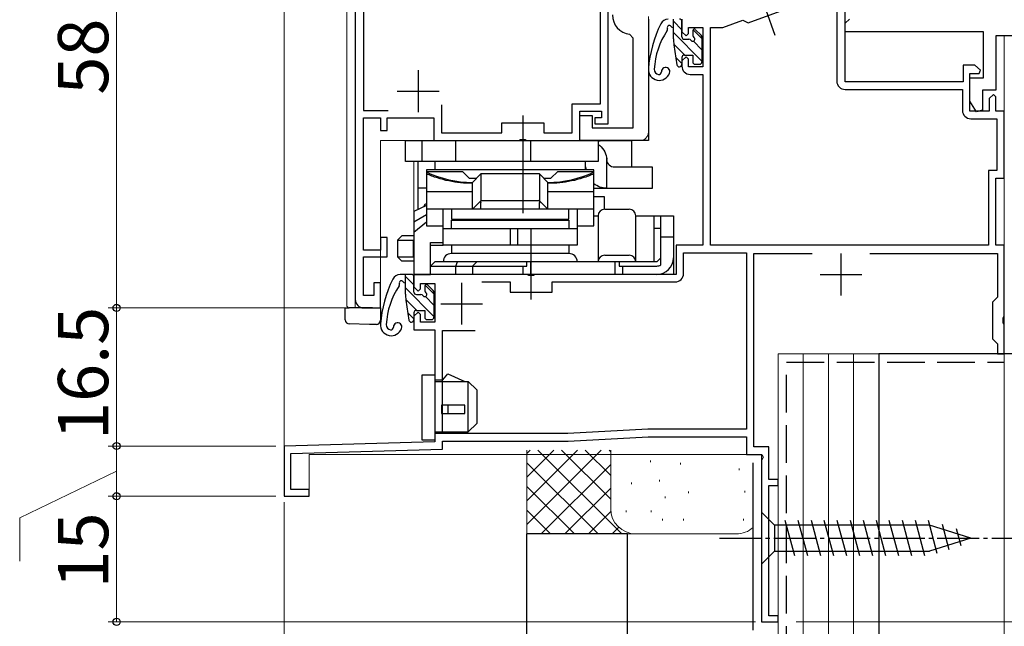
# Model space of a CAD drawing. Extents: x 0 to 1386, y 0 to 2245.
# Drawn here: x 189 to 306, y 428 to 500 of the extents above; entities that cross this region are included whole.
import ezdxf

# ---------------------------------------------------------------- set-up
doc = ezdxf.new("R2010")
doc.units = 0
doc.linetypes.add('YCENTER_1', pattern=[13, 10, -1, 1, -1])
doc.linetypes.add('YHIDDEN_1', pattern=[4, 3, -1])
for name, color, linetype, lineweight in [('YKK_11', 7, 'CONTINUOUS', 30), ('YKK_12', 2, 'CONTINUOUS', 13), ('YKK_13', 4, 'CONTINUOUS', 30), ('YKK_D', 6, 'CONTINUOUS', 13), ('YSS_K', 3, 'CONTINUOUS', 13), ('YSS_KE', 3, 'CONTINUOUS', 30)]:
    doc.layers.add(name, color=color, linetype=linetype, lineweight=lineweight)
doc.styles.get("Standard").update_dxf_attribs({"font": 'txt', "bigfont": 'BIGFONT'})

msp = doc.modelspace()

# ---------------------------------------------------------------- linework, layer by layer
at = {"layer": 'YKK_11', "linetype": 'ByBlock', "lineweight": -2, "ltscale": 0.5}
for p, q in [((287.3, 493), (287.3, 528.5)), ((228.8, 523), (228.8, 467)), ((229.8, 505.6), (229.8, 489.6)), ((259, 488), (259, 505)), ((286.3, 502.6), (286.3, 493.1)), ((258.1, 490.4), (258.1, 501.4)), ((275.72, 500.07), (280.42, 501.78)), ((263.8, 500.5), (263.8, 486)), ((267.8, 500.5), (267.8, 499)), ((272.68, 499.5), (275.08, 500.37)), ((275.08, 500.37), (275.72, 500.07)), ((287.3, 500), (287.8, 500.5)), ((287.3, 499), (287.3, 500)), ((262, 498.21), (261.55, 498.71)), ((267.8, 499), (268.3, 498.5)), ((268.3, 498.5), (268.6, 498.8)), ((268.6, 498.8), (268.6, 499.5)), ((268.6, 499.5), (270.3, 499.5)), ((270.3, 499.5), (270.3, 494.8)), ((271.2, 473.5), (271.2, 499.5)), ((271.2, 499.5), (272.68, 499.5)), ((303.8, 499), (287.3, 499)), ((303.8, 493.5), (303.8, 499)), ((262, 487.5), (262, 498.21)), ((319.8, 498.5), (305.3, 498.5)), ((305.3, 498.5), (305.3, 492)), ((268.3, 496), (267.8, 495.5)), ((267.8, 495.5), (267.8, 494.9)), ((268.6, 495.7), (268.3, 496)), ((268.6, 494.8), (268.6, 495.7)), ((302.8, 495), (301.4, 495)), ((301.4, 495), (301.4, 493)), ((303.44, 494.39), (302.8, 495)), ((270.3, 494.8), (268.6, 494.8)), ((268.8, 493.9), (270.3, 493.9)), ((270.3, 493.9), (270.3, 473.5)), ((302.2, 489.5), (302.2, 494)), ((302.2, 494), (303.28, 494)), ((303.28, 494), (303.44, 494.39)), ((301.4, 493), (287.3, 493)), ((302.2, 490.7), (302.2, 493.5)), ((302.2, 493.5), (303.8, 493.5)), ((287.3, 492.1), (301.3, 492.1)), ((301.3, 492.1), (301.3, 489.6)), ((305.3, 492), (303.7, 492)), ((303.7, 492), (303.7, 489.62)), ((305, 491.5), (304.5, 491)), ((305.3, 491.2), (305, 491.5)), ((239.1, 490.27), (239.1, 486.9)), ((254.7, 486.9), (254.7, 490.4)), ((254.7, 490.4), (258.1, 490.4)), ((302.97, 489.41), (302.2, 490.7)), ((304.5, 491), (304.5, 489.5)), ((305.3, 489.5), (305.3, 491.2)), ((229.8, 489.6), (232.74, 489.6)), ((255.6, 486), (255.6, 489.5)), ((255.6, 489.5), (258.2, 489.5)), ((258.2, 489.5), (258.2, 488.7)), ((304.5, 489.5), (302.2, 489.5)), ((303.7, 489.62), (302.97, 489.41)), ((306.3, 489.5), (305.3, 489.5)), ((306.3, 481.5), (306.3, 489.5)), ((229.8, 472.9), (229.8, 488.7)), ((229.8, 488.7), (231.8, 488.7)), ((231.8, 488.7), (231.8, 487.2)), ((232.6, 487.2), (232.6, 488.7)), ((232.6, 488.7), (238.2, 488.7)), ((238.2, 488.7), (238.2, 486)), ((246.3, 486.9), (246.3, 488.1)), ((246.3, 488.1), (251.3, 488.1)), ((251.3, 488.1), (251.3, 486.9)), ((255.6, 486), (255.6, 489)), ((255.6, 489), (257.1, 489)), ((257.1, 489), (257.1, 487.5)), ((258.2, 488.7), (257.4, 488.7)), ((257.4, 488.7), (257.4, 488)), ((257.4, 488), (259, 488)), ((302.3, 488.6), (305.4, 488.6)), ((305.4, 488.6), (305.4, 482.4)), ((231.8, 487.2), (232.6, 487.2)), ((239.1, 486.9), (246.3, 486.9)), ((251.3, 486.9), (254.7, 486.9)), ((257.1, 487.5), (262, 487.5)), ((238.2, 486), (248.34, 486)), ((248.34, 486), (248.53, 486.12)), ((248.53, 486.12), (249.07, 486.12)), ((249.07, 486.12), (249.26, 486)), ((249.26, 486), (255.6, 486)), ((263.8, 486), (255.6, 486)), ((305.4, 482.4), (304.4, 482.4)), ((304.4, 482.4), (304.4, 473.5)), ((305.3, 473.5), (305.3, 481.5)), ((305.3, 481.5), (306.3, 481.5)), ((232.6, 474.4), (231.8, 474.4)), ((231.8, 474.4), (231.8, 472.9)), ((232.6, 472.1), (232.6, 474.4)), ((231.8, 472.9), (229.8, 472.9)), ((270.3, 473.5), (267.1, 473.5)), ((267.1, 473.5), (267.1, 470)), ((304.4, 473.5), (271.2, 473.5)), ((304.4, 473.5), (271.2, 473.5)), ((306.3, 473.5), (305.3, 473.5)), ((306.3, 464.96), (306.3, 473.5)), ((229.8, 467.5), (229.8, 472.1)), ((229.8, 472.1), (232.6, 472.1)), ((268, 470.1), (268, 472.6)), ((268, 472.6), (275.5, 472.6)), ((275.5, 472.6), (275.5, 451.5)), ((276.4, 449.4), (276.4, 472.5)), ((276.4, 472.5), (283.34, 472.5)), ((290.26, 472.5), (305.5, 472.5)), ((305.5, 472.5), (305.5, 467.3)), ((249.34, 470), (235.8, 470)), ((235.8, 470), (235.8, 468.5)), ((249.53, 469.88), (249.34, 470)), ((250.08, 469.88), (249.53, 469.88)), ((250.26, 470), (250.08, 469.88)), ((267.1, 470), (250.26, 470)), ((231.8, 469), (231, 469)), ((231, 469), (231, 467.5)), ((231.8, 466), (231.8, 469)), ((235.8, 468.5), (236.3, 468)), ((236.3, 468), (236.6, 468.3)), ((236.6, 468.3), (236.6, 468.9)), ((236.6, 468.9), (238.3, 468.9)), ((238.3, 468.9), (238.3, 464.3)), ((243.9, 469.1), (247.3, 469.1)), ((243.9, 469.1), (247.3, 469.1)), ((247.3, 469.1), (247.3, 467.9)), ((252.3, 467.9), (252.3, 469.1)), ((252.3, 469.1), (267, 469.1)), ((231, 467.5), (229.8, 467.5)), ((247.3, 467.9), (252.3, 467.9)), ((305.2, 467), (304.9, 466.7)), ((305.5, 467.3), (305.2, 467)), ((229.8, 466), (231.8, 466)), ((304.9, 466.7), (304.9, 462.3)), ((236.3, 465.5), (235.8, 465)), ((235.8, 465), (235.8, 463.4)), ((236.6, 465.2), (236.3, 465.5)), ((236.6, 464.3), (236.6, 465.2)), ((306.18, 464.77), (306.3, 464.96)), ((306.18, 464.22), (306.18, 464.77)), ((235.8, 463.4), (238.3, 463.4)), ((238.3, 464.3), (236.6, 464.3)), ((238.3, 463.4), (238.3, 450)), ((239.2, 451), (239.2, 463.3)), ((239.2, 463.3), (243.1, 463.3)), ((306.3, 464.04), (306.18, 464.22)), ((306.3, 460.5), (306.3, 464.04)), ((304.9, 462.3), (305.2, 462)), ((305.2, 462), (305.5, 461.7)), ((305.5, 461.7), (305.5, 460.5)), ((305.5, 460.5), (306.3, 460.5)), ((263.74, 451.5), (254.2, 451)), ((275.5, 451.5), (263.74, 451.5)), ((254.2, 451), (239.2, 451)), ((254.22, 450.1), (263.76, 450.6)), ((263.76, 450.6), (275.5, 450.6)), ((275.5, 450.6), (275.5, 448.5)), ((238.3, 450), (220.3, 449.5)), ((220.3, 449.5), (220.3, 443.5)), ((239.2, 449.12), (239.2, 450.1)), ((239.2, 450.1), (254.22, 450.1)), ((278.2, 449.4), (276.4, 449.4)), ((278.2, 445.5), (278.2, 449.4)), ((221.1, 448.62), (239.2, 449.12)), ((221.1, 444.3), (221.1, 448.62)), ((275.5, 448.5), (277.33, 448.5)), ((277.52, 448.16), (277.3, 447.77)), ((277.33, 448.5), (277.52, 448.16)), ((277.3, 447.77), (277.3, 428.5)), ((279.3, 445.5), (278.2, 445.5)), ((278.2, 429.2), (278.2, 444.8)), ((278.2, 444.8), (279.3, 444.8)), ((279.3, 444.8), (279.3, 445.5)), ((220.3, 443.5), (223.3, 443.5)), ((223.3, 444.3), (221.1, 444.3)), ((223.3, 443.5), (223.3, 444.3)), ((279.3, 429.2), (278.2, 429.2)), ((279.3, 428.5), (279.3, 429.2)), ((277.3, 428.5), (279.3, 428.5))]:
    msp.add_line(p, q, dxfattribs=at)
at = {"layer": 'YKK_11', "ltscale": 0.5}
for p, q in [((236.3, 494.4), (236.3, 489.4)), ((233.8, 491.9), (238.8, 491.9)), ((286.8, 472.5), (286.8, 467.5)), ((284.3, 470), (289.3, 470)), ((241.5, 469), (241.5, 464)), ((239, 466.5), (244, 466.5))]:
    msp.add_line(p, q, dxfattribs=at)
at = {"layer": 'YKK_11', "linetype": 'ByBlock', "lineweight": -2, "ltscale": 0.5}
for centre, radius, start, end in [((261.8, 501), 2.3, 180, 263.8494), ((268.8, 494.9), 1, 180, 270), ((287.3, 493.1), 1, 180, 270), ((302.3, 489.6), 1, 180, 270), ((267, 470.1), 1, 270, 360), ((229.8, 467), 1, 180, 270)]:
    msp.add_arc(centre, radius, start, end, dxfattribs=at)
at = {"layer": 'YKK_12'}
for p, q in [((220.3, 636.87), (220.3, 443.5)), ((227.8, 636.87), (227.8, 466.2)), ((228.8, 466), (228.8, 524)), ((263.8, 487), (263.8, 500.8)), ((306.3, 498.5), (306.3, 460.5)), ((231.8, 466), (231.8, 486)), ((262.8, 486), (231.8, 486)), ((235.8, 483.5), (235.8, 477.5)), ((239.3, 470), (235.8, 470)), ((228, 466), (227.8, 466.2)), ((231.8, 466), (228, 466)), ((228, 466), (231.8, 466)), ((279.3, 428.5), (279.3, 460.5)), ((279.3, 460.5), (306.3, 460.5)), ((223.3, 443.5), (223.3, 448.5)), ((223.3, 448.5), (277.3, 448.5)), ((277.3, 448.5), (277.3, 428.5)), ((220.3, 443.5), (223.3, 443.5)), ((279.3, 428.5), (277.3, 428.5))]:
    msp.add_line(p, q, dxfattribs=at)
msp.add_arc((262.8, 487), 1, 270, 0, dxfattribs=at)
at = {"layer": 'YKK_13', "linetype": 'YCENTER_1', "ltscale": 0.5}
for p, q in [((275.59, 507.72), (278.91, 498.6)), ((272.3, 438.5), (307.3, 438.5))]:
    msp.add_line(p, q, dxfattribs=at)
at = {"layer": 'YKK_13', "linetype": 'Continuous', "ltscale": 0.5}
for p, q in [((266.8, 498.16), (266.8, 500.5)), ((267.8, 498.4), (267.8, 500.2)), ((269.1, 499.1), (269.1, 498.56)), ((269.44, 499.24), (270.11, 498.57)), ((268.1, 498.1), (268.64, 498.1)), ((270.2, 498.36), (270.2, 495.4)), ((268.1, 496.2), (269.1, 496.2)), ((269.1, 496.2), (269.1, 495.4)), ((269.4, 495.1), (269.9, 495.1)), ((235.5, 470), (234.17, 470)), ((234.8, 467.66), (234.8, 470)), ((235.8, 467.9), (235.8, 469.7)), ((237.1, 468.6), (237.1, 468.06)), ((237.44, 468.74), (238.11, 468.07)), ((236.1, 467.6), (236.64, 467.6)), ((238.2, 467.86), (238.2, 464.9)), ((236.1, 465.7), (237.1, 465.7)), ((237.1, 465.7), (237.1, 464.9)), ((237.4, 464.6), (237.9, 464.6)), ((277.3, 441.6), (277.3, 435.4)), ((277.3, 441.6), (278.85, 440.05)), ((297.38, 440.05), (278.85, 440.05)), ((278.85, 440.05), (278.85, 436.95)), ((281.28, 436.4), (280.15, 440.6)), ((282.83, 436.4), (281.7, 440.6)), ((284.38, 436.4), (283.26, 440.6)), ((285.94, 436.4), (284.81, 440.6)), ((287.49, 436.4), (286.36, 440.6)), ((289.04, 436.4), (287.92, 440.6)), ((290.59, 436.4), (289.47, 440.6)), ((292.15, 436.4), (291.02, 440.6)), ((293.7, 436.4), (292.57, 440.6)), ((295.25, 436.4), (294.13, 440.6)), ((296.81, 436.4), (295.68, 440.6)), ((298.29, 436.66), (297.23, 440.6)), ((302.3, 438.5), (297.38, 440.05)), ((299.72, 437.11), (298.91, 440.14)), ((301.15, 437.56), (300.6, 439.61)), ((302.3, 438.5), (297.38, 436.95)), ((277.3, 435.4), (278.85, 436.95)), ((278.85, 436.95), (297.38, 436.95))]:
    msp.add_line(p, q, dxfattribs=at)
at = {"layer": 'YKK_13', "linetype": 'Continuous'}
for p, q in [((266.8, 500.24), (267.8, 499.24)), ((266.8, 498.89), (270.2, 495.49)), ((269.15, 499.23), (270.2, 498.18)), ((266.84, 497.5), (268.15, 496.2)), ((269.18, 497.86), (270.2, 496.84)), ((267.08, 495.92), (267.8, 495.2)), ((234.8, 469.74), (235.8, 468.74)), ((234.8, 468.39), (238.2, 464.99)), ((237.15, 468.73), (238.2, 467.68)), ((234.84, 467), (236.15, 465.7)), ((237.18, 467.36), (238.2, 466.34)), ((235.08, 465.42), (235.8, 464.7))]:
    msp.add_line(p, q, dxfattribs=at)
at = {"layer": 'YKK_13'}
for p, q in [((266.8, 499.5), (266.76, 499.5)), ((266.85, 497.44), (267.2, 495.05)), ((267.8, 495.9), (267.8, 495.1)), ((234.8, 469), (234.76, 469)), ((234.85, 466.94), (235.2, 464.55)), ((227.6, 465.08), (227.6, 466)), ((227.6, 466), (228.08, 466)), ((230.5, 466), (228.08, 466)), ((230.84, 466), (230.5, 466)), ((230.84, 466), (231.8, 466)), ((231.8, 466), (231.8, 464.53)), ((227.6, 464.58), (227.6, 465.08)), ((235.8, 465.4), (235.8, 464.6)), ((230.5, 464), (228.08, 464.08)), ((231.32, 464.03), (230.5, 464))]:
    msp.add_line(p, q, dxfattribs=at)
at = {"layer": 'YKK_13', "linetype": 'ByBlock', "lineweight": -2, "ltscale": 0.5}
for p, q in [((248.8, 489), (248.8, 477.3)), ((249.8, 467), (249.8, 475.5)), ((236.8, 450.2), (236.8, 458)), ((236.8, 458), (238.3, 458)), ((238.3, 458), (238.3, 450.2)), ((238.3, 457.4), (239.27, 457.4)), ((239.27, 457.4), (239.85, 458.11)), ((239.85, 458.11), (241.9, 457.2)), ((238.3, 457.2), (242.3, 457.2)), ((242.3, 457.2), (243.3, 456.2)), ((242.3, 451.2), (242.3, 457.2)), ((243.3, 456.2), (243.3, 452.2)), ((241.9, 454.4), (239.1, 454.4)), ((239.1, 454.4), (239.1, 453.4)), ((239.85, 454.4), (239.85, 453.4)), ((241.9, 453.4), (241.9, 454.4)), ((239.1, 453.4), (241.9, 453.4)), ((243.3, 452.2), (242.3, 451.2)), ((238.3, 451.2), (242.3, 451.2)), ((241.55, 451), (238.3, 451)), ((242.3, 451.2), (241.55, 451)), ((238.3, 450.2), (236.8, 450.2))]:
    msp.add_line(p, q, dxfattribs=at)
at = {"layer": 'YKK_13', "linetype": 'ByBlock', "lineweight": -2}
for p, q in [((234.8, 483.5), (234.8, 486)), ((234.8, 486), (261.8, 486)), ((236.8, 483.5), (236.8, 486)), ((240.8, 483.5), (240.8, 486)), ((248.84, 483.5), (248.84, 486)), ((249.75, 483.5), (249.75, 486)), ((257.8, 486), (257.8, 483.5)), ((257.8, 485.91), (258.28, 486)), ((261.8, 486), (261.8, 483.71)), ((257.8, 483.5), (234.8, 483.5)), ((236.31, 477.75), (236.31, 483.5)), ((238.3, 483.5), (238.3, 482.5)), ((256.3, 482.5), (256.3, 483.5)), ((258.82, 480.3), (258.82, 483.96)), ((261.8, 483.71), (261.8, 482.8)), ((257.3, 482.5), (237.3, 482.5)), ((237.3, 482.5), (237.3, 475.8)), ((237.3, 482.3), (241.62, 482.3)), ((241.62, 482.3), (242.42, 481.5)), ((252.17, 481.5), (252.97, 482.3)), ((252.97, 482.3), (257.3, 482.3)), ((257.3, 475.8), (257.3, 482.5)), ((264.3, 482.8), (259.75, 482.8)), ((264.3, 480.3), (264.3, 482.8)), ((242.42, 481.5), (243.3, 481.5)), ((242.8, 481), (243.8, 482)), ((242.8, 477.92), (242.8, 481)), ((243.8, 482), (243.8, 478.92)), ((250.8, 482), (243.8, 482)), ((251.8, 481), (250.8, 482)), ((250.8, 482), (250.8, 478.92)), ((251.3, 481.5), (252.17, 481.5)), ((251.8, 477.92), (251.8, 481)), ((237.3, 480.3), (236.31, 480.3)), ((242.8, 479.85), (237.3, 479.85)), ((257.3, 479.85), (251.8, 479.85)), ((257.3, 480.3), (264.3, 480.3)), ((243.79, 478.79), (242.8, 477.8)), ((243.8, 478.8), (243.79, 478.79)), ((250.8, 478.8), (243.8, 478.8)), ((243.8, 477.8), (243.8, 478.53)), ((250.8, 478.79), (250.8, 478.8)), ((251.8, 477.8), (250.8, 478.79)), ((250.8, 477.8), (250.8, 478.53)), ((257.3, 479.3), (258.51, 479.3)), ((258.51, 479.3), (258.51, 477.79)), ((237.3, 478.25), (235.8, 477.5)), ((235.8, 477.5), (235.8, 470)), ((237.02, 478.18), (236.99, 478.1)), ((237.07, 478.3), (237.02, 478.18)), ((237.12, 478.37), (237.07, 478.3)), ((237.17, 478.4), (237.12, 478.37)), ((237.3, 478.4), (237.17, 478.4)), ((242.8, 477.8), (237.3, 477.8)), ((239.3, 473.5), (239.3, 477.8)), ((254.3, 477.8), (240.3, 477.8)), ((240.3, 477.8), (240.3, 476.6)), ((257.3, 477.8), (251.8, 477.8)), ((254.3, 476.6), (254.3, 477.8)), ((255.3, 477.8), (255.3, 473.5)), ((258.6, 477.8), (261.5, 477.8)), ((235.8, 476.3), (237.3, 477.16)), ((237.3, 476.25), (235.8, 475)), ((240.3, 476.6), (254.3, 476.6)), ((240.3, 475.5), (240.3, 476.5)), ((240.3, 476.5), (254.3, 476.5)), ((254.3, 476.5), (254.3, 475.5)), ((257.3, 477), (257.8, 477)), ((257.8, 477), (257.8, 471.5)), ((262.3, 477), (266.8, 477)), ((262.3, 471.5), (262.3, 477)), ((264.5, 471.5), (264.5, 477)), ((265.3, 471.13), (265.3, 477)), ((266.8, 477), (266.8, 472)), ((237.3, 475.8), (239.3, 475.8)), ((239.3, 475.5), (255.3, 475.5)), ((247.33, 473.5), (247.33, 475.5)), ((248.23, 473.5), (248.23, 475.5)), ((255.3, 475.8), (255.83, 475.8)), ((255.83, 475.8), (257.3, 475.8)), ((264.8, 475.5), (264.5, 475.5)), ((265.3, 475.5), (264.8, 475.5)), ((234.36, 474.6), (233.86, 474.1)), ((233.86, 474.1), (233.86, 472.1)), ((233.86, 474.1), (235.8, 474.1)), ((235.8, 474.6), (234.36, 474.6)), ((235.77, 474.1), (235.8, 474.13)), ((235.77, 472.1), (235.77, 474.1)), ((265.3, 474.5), (266.8, 474.5)), ((237.8, 470), (237.8, 473.8)), ((237.8, 473.8), (239.3, 473.8)), ((237.8, 473.5), (239.3, 473.5)), ((255.3, 473.5), (239.3, 473.5)), ((240.3, 473.5), (240.3, 472.5)), ((254.3, 473.5), (254.3, 472.5)), ((234.36, 471.6), (233.86, 472.1)), ((233.86, 472.1), (235.8, 472.1)), ((235.8, 471.6), (234.36, 471.6)), ((235.8, 472.07), (235.77, 472.1)), ((238.3, 471.5), (237.8, 471)), ((264.8, 471.5), (238.3, 471.5)), ((254.3, 472.5), (240.3, 472.5)), ((240.8, 471), (241, 471.5)), ((243.3, 471.5), (242.8, 471)), ((249.3, 471), (249.3, 471.5)), ((249.75, 470), (249.75, 471.5)), ((258.6, 472.3), (261.5, 472.3)), ((259.84, 470), (259.84, 471.5)), ((260.3, 471.5), (260.3, 471)), ((265.3, 472), (264.8, 471.5)), ((266.8, 472), (266.8, 470)), ((237.8, 471), (249.3, 471)), ((240.8, 470), (240.8, 471)), ((242.8, 471), (242.8, 470)), ((248.84, 470), (248.84, 471)), ((260.3, 471), (264.8, 471)), ((260.75, 470), (260.75, 471)), ((235.8, 470), (237.8, 470)), ((264.8, 470), (237.8, 470)), ((266.8, 470), (264.8, 470))]:
    msp.add_line(p, q, dxfattribs=at)
at = {"layer": 'YKK_13'}
for centre, radius, start, end in [((278.75, 493.35), 15, 153.974, 175.2944), ((266.17, 499.5), 1, 90, 153.974), ((266.3, 499.5), 0.25, 33.0557, 201.9453), ((273.78, 493.98), 9.3, 146.3878, 176.6999), ((265.79, 499.29), 0.3, 326.3878, 21.9453), ((266.76, 499.8), 0.3, 213.0557, 270), ((271.8, 498.16), 5, 180, 188.3559), ((268.1, 495.9), 0.3, 90, 180), ((267.5, 495.1), 0.3, 188.3559, 360), ((265.1, 494.48), 1.3, 175.2944, 340.9932), ((265.1, 494.48), 0.6, 176.6999, 261.8001), ((265.06, 494.18), 0.3, 261.8001, 2.607), ((265.86, 494.22), 0.5, 340.9932, 182.607), ((246.75, 462.85), 15, 153.974, 175.2944), ((234.17, 469), 1, 90, 153.974), ((234.3, 469), 0.25, 33.0557, 201.9453), ((234.76, 469.3), 0.3, 213.0557, 270), ((241.78, 463.48), 9.3, 146.3878, 176.6999), ((233.79, 468.79), 0.3, 326.3878, 21.9453), ((239.8, 467.66), 5, 180, 188.3559), ((236.1, 465.4), 0.3, 90, 180), ((228.1, 464.58), 0.5, 180, 268), ((231.3, 464.53), 0.5, 272, 0), ((235.5, 464.6), 0.3, 188.3559, 360), ((233.1, 463.98), 1.3, 175.2944, 340.9932), ((233.1, 463.98), 0.6, 176.6999, 261.8001), ((233.06, 463.68), 0.3, 261.8001, 2.607), ((233.86, 463.72), 0.5, 340.9932, 182.607)]:
    msp.add_arc(centre, radius, start, end, dxfattribs=at)
at = {"layer": 'YKK_13', "linetype": 'Continuous', "ltscale": 0.5}
for centre, radius, start, end in [((267.5, 500.2), 0.3, 0, 90), ((269.3, 499.1), 0.2, 45, 180), ((269.4, 498.56), 0.3, 180, 236.9443), ((269.9, 498.36), 0.3, 0, 45), ((268.1, 498.4), 0.3, 180, 270), ((268.64, 497.8), 0.3, 33.0557, 90), ((269.1, 498.1), 0.25, 213.0557, 56.9443), ((269.4, 495.4), 0.3, 180, 270), ((269.9, 495.4), 0.3, 270, 0), ((235.5, 469.7), 0.3, 0, 90), ((237.3, 468.6), 0.2, 45, 180), ((237.4, 468.06), 0.3, 180, 236.9443), ((237.9, 467.86), 0.3, 0, 45), ((236.1, 467.9), 0.3, 180, 270), ((236.64, 467.3), 0.3, 33.0557, 90), ((237.1, 467.6), 0.25, 213.0557, 56.9443), ((237.4, 464.9), 0.3, 180, 270), ((237.9, 464.9), 0.3, 270, 0)]:
    msp.add_arc(centre, radius, start, end, dxfattribs=at)
at = {"layer": 'YKK_13', "linetype": 'ByBlock', "lineweight": -2}
for centre, radius, start, end in [((242.8, 494), 13, 244.971, 270), ((251.8, 494), 13, 270, 295.029), ((258.6, 477), 0.8, 90, 180), ((261.5, 477), 0.8, 0, 90), ((240.3, 471.5), 1, 90, 180), ((254.3, 471.5), 1, 0, 90), ((258.6, 471.5), 0.8, 90, 180), ((261.5, 471.5), 0.8, 0, 90), ((264.8, 472), 2, 270, 0), ((264.8, 472), 1, 270, 300)]:
    msp.add_arc(centre, radius, start, end, dxfattribs=at)
at = {"layer": 'YKK_13', "linetype": 'ByBlock', "lineweight": -2, "extrusion": (0, 0, -1)}
for centre, major_axis, ratio, start_param, end_param in [((256.34, 483.5), (-2.52, 0), 0.992546, 2.187111, 2.95613), ((256.58, 483.5), (0, 2.5), 0.907845, 1.385334, 1.484977), ((259.75, 483.8), (0, 1), 0.907845, 3.141593, 4.626569), ((258.85, 482.8), (2.52, 0), 0.992361, 1.583173, 2.233934)]:
    msp.add_ellipse(centre, major_axis=major_axis, ratio=ratio, start_param=start_param, end_param=end_param, dxfattribs=at)
at = {"layer": 'YKK_13', "linetype": 'ByBlock', "lineweight": -2}
for centre, major_axis, ratio, start_param, end_param in [((244.62, 476.8), (-0.83, 2), 0.093899, 0.038875, 0.406975), ((241.8, 476.8), (1.93, 1.93), 0.267949, 6.021386, 6.099135), ((245.8, 480.8), (1.97, 1.97), 0.176327, 2.967062, 3.018497), ((248.8, 480.8), (-1.97, 1.97), 0.176327, 3.264688, 3.316123), ((249.97, 476.8), (0.83, 2), 0.093899, -0.406975, -0.038875), ((252.8, 476.8), (-1.93, 1.93), 0.267949, 0.18405, 0.261799), ((244.8, 479.8), (1.97, 1.97), 0.176327, 2.967062, 3.018497), ((249.8, 479.8), (-1.97, 1.97), 0.176327, 3.264688, 3.316123)]:
    msp.add_ellipse(centre, major_axis=major_axis, ratio=ratio, start_param=start_param, end_param=end_param, dxfattribs=at)
for points in [[(256.3, 482.84), (256.32, 482.76), (256.34, 482.67), (256.35, 482.58)], [(256.36, 482.5), (256.35, 482.53), (256.35, 482.55), (256.35, 482.58)], [(242.8, 480.88), (242.32, 480.88), (241.38, 480.93), (239.97, 481.14), (238.6, 481.5), (237.72, 481.84), (237.3, 482.02)], [(257.3, 482.02), (256.87, 481.84), (255.99, 481.5), (254.62, 481.14), (253.22, 480.93), (252.27, 480.88), (251.8, 480.88)], [(243.8, 478.89), (243.81, 478.84), (243.81, 478.81), (243.8, 478.8)], [(250.79, 478.89), (250.78, 478.84), (250.78, 478.81), (250.79, 478.8)]]:
    msp.add_open_spline(points, degree=3, dxfattribs=at)
at = {"layer": 'YKK_D'}
for p, q in [((200.3, 466), (200.3, 524)), ((228.8, 466), (199.3, 466)), ((228.8, 466), (199.3, 466)), ((200.3, 466), (200.3, 449.5)), ((219.3, 449.5), (199.3, 449.5)), ((219.3, 449.5), (199.3, 449.5)), ((200.3, 449.5), (200.3, 443.5)), ((200.3, 446.5), (188.73, 440.94)), ((219.3, 443.5), (199.3, 443.5)), ((219.3, 443.5), (199.3, 443.5)), ((200.3, 443.5), (200.3, 428.5)), ((188.73, 440.94), (188.73, 435.74)), ((276.6, 428.5), (199.3, 428.5))]:
    msp.add_line(p, q, dxfattribs=at)
at = {"layer": 'YKK_D', "ltscale": 1.5}
for p, q in [((306.3, 461.54), (306.3, 403.2)), ((220.3, 442.8), (220.3, 403.2)), ((281.45, 428.5), (485.3, 428.5))]:
    msp.add_line(p, q, dxfattribs=at)
at = {"layer": 'YKK_D', "linetype": 'ByBlock', "lineweight": -2}
for centre in [(200.3, 466), (200.3, 466), (200.3, 449.5), (200.3, 449.5), (200.3, 443.5), (200.3, 443.5), (200.3, 428.5)]:
    msp.add_circle(centre, 0.425, dxfattribs=at)
at = {"layer": 'YSS_K', "linetype": 'Continuous', "ltscale": 1.5}
for p, q in [((291.3, 460.5), (279.3, 460.5)), ((279.3, 460.5), (279.3, 315.5)), ((282.3, 315.5), (282.3, 460.5)), ((285.3, 315.5), (285.3, 460.5)), ((288.3, 460.5), (288.3, 315.5)), ((291.3, 315.5), (291.3, 460.5)), ((249.3, 439), (249.3, 449)), ((249.3, 440.14), (258.16, 449)), ((249.3, 442.97), (255.33, 449)), ((249.3, 445.8), (252.5, 449)), ((249.3, 448.62), (249.68, 449)), ((250.62, 449), (260.62, 439)), ((253.44, 449), (259.3, 443.14)), ((256.27, 449), (259.3, 445.97)), ((259.1, 449), (259.3, 448.8)), ((259.3, 442), (259.3, 449)), ((249.3, 447.48), (257.79, 439)), ((250.99, 439), (259.3, 447.31)), ((264.06, 447.78), (264.06, 447.58)), ((267.65, 447.48), (267.65, 447.28)), ((274.66, 446.81), (274.66, 446.61)), ((277.3, 442), (277.3, 447.47)), ((249.3, 444.65), (254.96, 439)), ((253.82, 439), (259.3, 444.48)), ((261.8, 445.14), (261.8, 444.94)), ((265.14, 445.47), (265.14, 445.27)), ((265.8, 443.47), (265.8, 443.27)), ((268.6, 444.07), (268.6, 443.87)), ((275.32, 444.14), (275.32, 443.94)), ((249.3, 441.83), (252.13, 439)), ((256.65, 439), (259.32, 441.67)), ((261.13, 441.8), (261.13, 441.6)), ((264.14, 441.8), (264.14, 441.6)), ((259.47, 439), (260.27, 439.79)), ((265.47, 440.8), (265.47, 440.6)), ((267.98, 440.8), (267.98, 440.6)), ((275.15, 440.8), (275.15, 440.6)), ((262.3, 439), (249.3, 439)), ((274.3, 439), (262.3, 439))]:
    msp.add_line(p, q, dxfattribs=at)
for centre, start, end in [((262.3, 442), 180, 270), ((274.3, 442), 270, 311.8368)]:
    msp.add_arc(centre, 3, start, end, dxfattribs=at)
at = {"layer": 'YSS_KE', "linetype": 'Continuous', "ltscale": 1.5}
for p, q in [((396.3, 460.5), (291.3, 460.5)), ((291.3, 460.5), (291.3, 415.5)), ((276.3, 427.5), (276.3, 447.5)), ((249.3, 315.5), (249.3, 439)), ((261.3, 439), (249.3, 439)), ((261.3, 315.5), (261.3, 439))]:
    msp.add_line(p, q, dxfattribs=at)
at = {"layer": 'YSS_KE', "linetype": 'YHIDDEN_1', "ltscale": 1.5}
for p, q in [((280.3, 315.5), (280.3, 459.5)), ((280.3, 459.5), (306.3, 459.5))]:
    msp.add_line(p, q, dxfattribs=at)

# ---------------------------------------------------------------- texts
at = {"layer": 'YKK_D'}
for s, p in [('58', (199.3, 491.48)), ('16.5', (199.3, 450.23)), ('15', (199.3, 432.48))]:
    msp.add_text(s, height=6, rotation=90, dxfattribs=at).set_placement(p)

doc.saveas('drawing.dxf')
